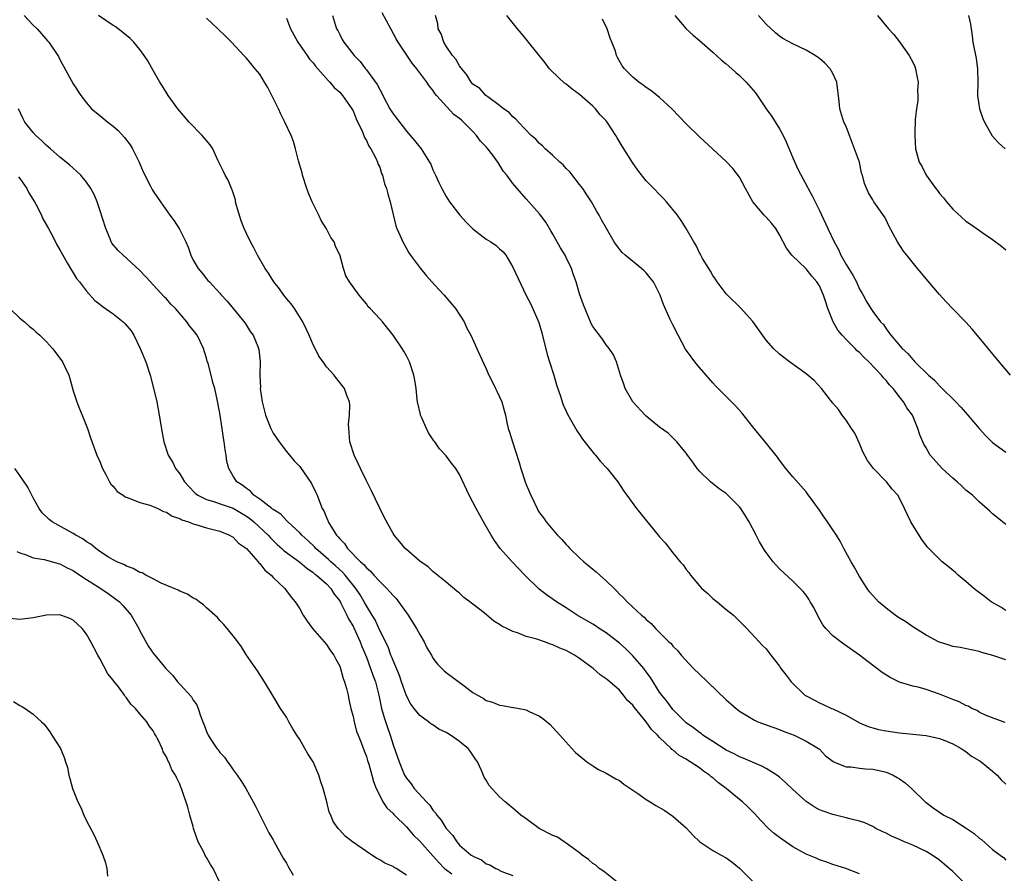
# Model space of a CAD drawing. Units: inches. Extents: x 2505000 to 2508000, y 1506000 to 1509000.
# Drawn here: x 2507583 to 2507731, y 1506070 to 1506198 of the extents above; entities that cross this region are included whole.
import ezdxf

# ---------------------------------------------------------------- set-up
doc = ezdxf.new("R2010")
doc.units = ezdxf.units.IN
doc.header["$MEASUREMENT"] = 0
doc.layers.add('LD25051506_10ft', color=61, linetype='Continuous')

msp = doc.modelspace()

# ---------------------------------------------------------------- linework, layer by layer
at = {"layer": 'LD25051506_10ft'}
for points, elevation in [([(2507583.63, 1506199), (2507585, 1506197.55), (2507585.59, 1506197), (2507586.23, 1506196.23), (2507587.16, 1506195.16), (2507587.33, 1506195), (2507588.81, 1506192.81), (2507589, 1506192.37), (2507591, 1506188.71), (2507592.13, 1506187), (2507593, 1506185.87), (2507593.74, 1506185), (2507594.43, 1506184.43), (2507595, 1506184), (2507596.18, 1506183), (2507597, 1506182.39), (2507597.74, 1506181.74), (2507598.7, 1506180.7), (2507599.56, 1506179.56), (2507599.9, 1506179), (2507600.89, 1506177), (2507601, 1506176.71), (2507601.52, 1506175.52), (2507602.61, 1506173.39), (2507602.86, 1506172.86), (2507603, 1506172.64), (2507603.65, 1506171.65), (2507604.11, 1506171), (2507605.52, 1506169), (2507606.16, 1506168.16), (2507606.93, 1506166.93), (2507607.9, 1506165), (2507608.23, 1506164.23), (2507608.67, 1506163), (2507609, 1506162.28), (2507609.74, 1506161), (2507610.34, 1506160.34), (2507611, 1506159.47), (2507611.22, 1506159.22), (2507611.44, 1506159), (2507613, 1506157.33), (2507613.14, 1506157.14), (2507614.11, 1506156.11), (2507615, 1506155), (2507616.83, 1506152.83), (2507617.56, 1506151.56), (2507617.99, 1506151), (2507618.69, 1506149.31), (2507618.86, 1506148.86), (2507619.04, 1506147), (2507619, 1506145), (2507619.09, 1506143.09), (2507619.08, 1506143), (2507619.37, 1506141), (2507619.88, 1506139), (2507620.65, 1506137), (2507621, 1506136.31), (2507621.91, 1506135), (2507623, 1506133.55), (2507623.45, 1506133), (2507624.18, 1506132.18), (2507625, 1506131.31), (2507626.78, 1506128.78), (2507627.42, 1506127.42), (2507627.6, 1506127), (2507627.94, 1506126.06), (2507628.39, 1506125), (2507628.63, 1506124.63), (2507629, 1506123.66), (2507629.22, 1506123.22), (2507629.28, 1506123), (2507629.65, 1506122.35), (2507630.53, 1506121), (2507630.77, 1506120.77), (2507631, 1506120.45), (2507631.74, 1506119.74), (2507632.18, 1506119), (2507634.14, 1506117), (2507634.6, 1506116.6), (2507635, 1506116.1), (2507635.61, 1506115.61), (2507636.11, 1506115), (2507637, 1506114.05), (2507638.07, 1506113), (2507638.52, 1506112.52), (2507639, 1506111.96), (2507639.48, 1506111.48), (2507641.26, 1506109), (2507641.94, 1506107.94), (2507642.51, 1506107), (2507643, 1506106.09), (2507643.69, 1506105), (2507644.09, 1506104.09), (2507644.77, 1506103), (2507645, 1506102.56), (2507645.66, 1506101.66), (2507646.35, 1506101), (2507646.67, 1506100.67), (2507647, 1506100.38), (2507649.48, 1506098.52), (2507651, 1506097.4), (2507651.66, 1506097), (2507652.54, 1506096.54), (2507653, 1506096.21), (2507653.94, 1506095.94), (2507655, 1506095.48), (2507655.44, 1506095.44), (2507657, 1506095.15), (2507657.14, 1506095.14), (2507657.95, 1506095), (2507659, 1506094.79), (2507659.45, 1506094.55), (2507661, 1506093.84), (2507661.48, 1506093.48), (2507662.57, 1506092.57), (2507663, 1506092.13), (2507664.04, 1506091), (2507665.82, 1506089), (2507666.41, 1506088.41), (2507667.47, 1506087.47), (2507668.1, 1506087), (2507669, 1506086.37), (2507669.86, 1506085.86), (2507671, 1506085.28), (2507672.46, 1506084.46), (2507673, 1506084.18), (2507673.65, 1506083.65), (2507675.76, 1506082.24), (2507677, 1506081.36), (2507677.62, 1506081), (2507678.46, 1506080.46), (2507679.72, 1506079.72), (2507681, 1506078.86), (2507683, 1506077.07), (2507684.01, 1506076.01), (2507685.05, 1506075), (2507687, 1506073.66), (2507688.24, 1506073), (2507689, 1506072.56), (2507689.91, 1506071.91), (2507691, 1506071.04), (2507693.01, 1506069.01)], 8380), ([(2507709, 1506070.19), (2507706.98, 1506071), (2507705, 1506071.6), (2507703.98, 1506071.98), (2507703, 1506072.29), (2507702.51, 1506072.51), (2507701, 1506073.15), (2507699, 1506074.24), (2507697.37, 1506075.37), (2507697, 1506075.63), (2507696.23, 1506076.23), (2507695.35, 1506077), (2507694.2, 1506078.2), (2507693.26, 1506079.26), (2507692.25, 1506080.25), (2507691.44, 1506081), (2507691, 1506081.33), (2507688.98, 1506083), (2507687.87, 1506083.86), (2507687, 1506084.59), (2507686.76, 1506084.76), (2507686.49, 1506085), (2507685.6, 1506085.6), (2507685, 1506086.07), (2507683.6, 1506087), (2507683.22, 1506087.22), (2507683, 1506087.39), (2507681.94, 1506087.94), (2507681, 1506088.77), (2507680.85, 1506088.85), (2507680.73, 1506089), (2507679, 1506090.66), (2507678.7, 1506091), (2507677.82, 1506091.82), (2507677.01, 1506093), (2507675.19, 1506095.19), (2507675, 1506095.48), (2507674.21, 1506096.21), (2507673.59, 1506097), (2507673, 1506097.72), (2507671.52, 1506099), (2507671.22, 1506099.22), (2507671, 1506099.45), (2507670.07, 1506100.07), (2507669.02, 1506101), (2507667, 1506102.48), (2507666.25, 1506103), (2507665.43, 1506103.43), (2507665, 1506103.68), (2507664.05, 1506104.05), (2507663, 1506104.57), (2507662.66, 1506104.66), (2507661.74, 1506105), (2507660.61, 1506105.39), (2507659, 1506105.82), (2507657.66, 1506106.34), (2507657, 1506106.54), (2507656.1, 1506107), (2507655.35, 1506107.35), (2507655, 1506107.6), (2507654.11, 1506108.11), (2507652.67, 1506109.33), (2507651, 1506110.64), (2507650.78, 1506110.78), (2507650.52, 1506111), (2507649.64, 1506111.64), (2507649, 1506112.29), (2507648.58, 1506112.58), (2507647, 1506113.93), (2507645, 1506115.53), (2507644.25, 1506116.25), (2507643, 1506117.09), (2507641, 1506118.84), (2507640.84, 1506119), (2507640, 1506120), (2507639.17, 1506121), (2507639, 1506121.24), (2507637.68, 1506123.68), (2507635.74, 1506127.74), (2507635, 1506129.15), (2507634.11, 1506131), (2507633.78, 1506131.78), (2507633.15, 1506133), (2507632.52, 1506135), (2507632.42, 1506136.42), (2507632.35, 1506137), (2507632.34, 1506137.66), (2507632.47, 1506139), (2507632.52, 1506140.52), (2507632.45, 1506141), (2507632.06, 1506141.94), (2507631.73, 1506143), (2507631, 1506143.91), (2507630.5, 1506144.5), (2507630.16, 1506145), (2507629, 1506146.27), (2507628.52, 1506147), (2507627.86, 1506147.86), (2507627.3, 1506149), (2507627, 1506149.55), (2507626.4, 1506151), (2507625.97, 1506151.97), (2507625.46, 1506153), (2507624.19, 1506155), (2507623.7, 1506155.7), (2507623, 1506156.5), (2507622.61, 1506157), (2507621.97, 1506157.97), (2507621.13, 1506159), (2507620.33, 1506160.33), (2507619.81, 1506161), (2507618.64, 1506163), (2507618.11, 1506164.11), (2507617.63, 1506165), (2507617, 1506166.27), (2507616.68, 1506167), (2507616.19, 1506168.19), (2507615.53, 1506170.47), (2507615.38, 1506171), (2507615.34, 1506171.34), (2507614.84, 1506172.84), (2507614.76, 1506173), (2507614.27, 1506174.27), (2507613.81, 1506175), (2507613.58, 1506175.58), (2507612.73, 1506177.27), (2507611.93, 1506179), (2507611.56, 1506179.56), (2507610.37, 1506181), (2507608.41, 1506183), (2507606.69, 1506185), (2507605.23, 1506187), (2507604.4, 1506188.4), (2507604.01, 1506189), (2507603, 1506190.73), (2507602.18, 1506192.18), (2507601.66, 1506193), (2507601, 1506193.87), (2507600.1, 1506195), (2507599.55, 1506195.55), (2507599, 1506195.96), (2507598.45, 1506196.45), (2507597.75, 1506197), (2507597.31, 1506197.31), (2507597, 1506197.5), (2507594.77, 1506199)], 8370), ([(2507724.76, 1506068.76), (2507723, 1506070.54), (2507722.48, 1506071), (2507721, 1506072.22), (2507719.94, 1506073), (2507719, 1506073.51), (2507717, 1506074.47), (2507715.78, 1506075), (2507715.22, 1506075.22), (2507715, 1506075.34), (2507713.83, 1506075.83), (2507713, 1506076.29), (2507712.51, 1506076.51), (2507711.48, 1506077), (2507711, 1506077.29), (2507709.82, 1506077.82), (2507709, 1506078.09), (2507707.58, 1506078.42), (2507707, 1506078.6), (2507705, 1506079.08), (2507703.58, 1506079.58), (2507703, 1506079.8), (2507702.22, 1506080.22), (2507701, 1506081.03), (2507699, 1506082.85), (2507697.9, 1506083.9), (2507697, 1506084.7), (2507696.83, 1506084.83), (2507696.59, 1506085), (2507695, 1506086), (2507694.35, 1506086.35), (2507691.55, 1506087.55), (2507691, 1506087.75), (2507690.2, 1506088.2), (2507689, 1506088.76), (2507687, 1506090.02), (2507685.5, 1506091), (2507685.23, 1506091.23), (2507685, 1506091.37), (2507684.11, 1506092.11), (2507683, 1506092.85), (2507682.83, 1506093), (2507681, 1506094.86), (2507680.88, 1506095), (2507680.11, 1506096.11), (2507679.33, 1506097), (2507679, 1506097.44), (2507677.65, 1506099.65), (2507677, 1506100.51), (2507676.65, 1506101), (2507675, 1506102.92), (2507673.96, 1506103.96), (2507673, 1506104.82), (2507671, 1506106.33), (2507669.94, 1506107), (2507669.39, 1506107.39), (2507669, 1506107.64), (2507666.63, 1506109), (2507665, 1506110.08), (2507663.53, 1506111), (2507662.06, 1506112.06), (2507660.92, 1506112.92), (2507658.8, 1506115), (2507656.9, 1506117), (2507655.08, 1506119), (2507654.22, 1506120.22), (2507653.72, 1506121), (2507653, 1506122.31), (2507652.6, 1506123), (2507651.48, 1506125), (2507651, 1506125.94), (2507650.43, 1506127), (2507649, 1506130.09), (2507648.41, 1506131), (2507647.79, 1506131.79), (2507647, 1506132.91), (2507645.98, 1506133.98), (2507645.27, 1506135), (2507645.15, 1506135.15), (2507644.34, 1506136.34), (2507644.02, 1506137), (2507643.27, 1506138.73), (2507643.14, 1506139), (2507643.11, 1506139.11), (2507642.69, 1506141), (2507642.64, 1506141.36), (2507642.45, 1506143), (2507642.26, 1506144.26), (2507642.12, 1506145), (2507641.48, 1506147), (2507641.31, 1506147.31), (2507641, 1506147.92), (2507640.62, 1506148.62), (2507640.38, 1506149), (2507639, 1506151.01), (2507637.41, 1506153), (2507637, 1506153.48), (2507635.57, 1506155), (2507635.28, 1506155.28), (2507635, 1506155.7), (2507634.4, 1506156.4), (2507633.92, 1506157), (2507633, 1506158.25), (2507632.48, 1506159), (2507631.92, 1506159.92), (2507631.56, 1506161), (2507631.06, 1506162.94), (2507630.38, 1506164.38), (2507630.15, 1506165), (2507629.69, 1506165.69), (2507629, 1506166.95), (2507628.21, 1506168.21), (2507627.85, 1506169), (2507626.87, 1506171), (2507626.3, 1506172.3), (2507626.05, 1506173), (2507625.42, 1506175), (2507625.35, 1506175.35), (2507624.82, 1506177.18), (2507624.37, 1506179), (2507624.08, 1506180.08), (2507623.71, 1506181), (2507622.78, 1506183), (2507622.17, 1506184.17), (2507621.8, 1506185), (2507620.2, 1506188.2), (2507619.72, 1506189), (2507619, 1506190.16), (2507618.33, 1506191), (2507617, 1506192.56), (2507616.79, 1506192.79), (2507616.61, 1506193), (2507614.75, 1506195), (2507613.88, 1506195.88), (2507612.73, 1506197), (2507611, 1506198.56)], 8360), ([(2507623, 1506198.57), (2507623.61, 1506197), (2507624.1, 1506196.1), (2507624.72, 1506195), (2507626.12, 1506193), (2507626.45, 1506192.45), (2507627, 1506191.87), (2507627.38, 1506191.38), (2507629.25, 1506189.25), (2507629.51, 1506189), (2507630.18, 1506188.18), (2507631, 1506187.47), (2507631.44, 1506187), (2507632.84, 1506185), (2507633, 1506184.67), (2507633.46, 1506183.46), (2507634.36, 1506181.64), (2507634.61, 1506181), (2507634.7, 1506180.7), (2507635, 1506180.21), (2507635.37, 1506179.37), (2507635.65, 1506179), (2507636.41, 1506177.59), (2507636.66, 1506177), (2507636.73, 1506176.73), (2507637, 1506176.2), (2507637.29, 1506175.29), (2507637.44, 1506175), (2507637.73, 1506173.73), (2507638.04, 1506173), (2507638.21, 1506172.21), (2507638.58, 1506171), (2507639.42, 1506167.42), (2507639.59, 1506167), (2507640.08, 1506165.93), (2507640.46, 1506165), (2507641, 1506164.04), (2507641.38, 1506163.38), (2507641.64, 1506163), (2507643.11, 1506161), (2507643.98, 1506159.98), (2507644.85, 1506159), (2507645.87, 1506157.87), (2507646.67, 1506157), (2507648.39, 1506155), (2507649.67, 1506153), (2507650.09, 1506152.09), (2507650.67, 1506151), (2507652.01, 1506148.01), (2507653, 1506145.96), (2507653.4, 1506145), (2507653.94, 1506143.94), (2507654.38, 1506143), (2507654.6, 1506142.6), (2507655, 1506141.77), (2507655.31, 1506141), (2507655.7, 1506139.7), (2507655.87, 1506139), (2507656.09, 1506137.91), (2507656.3, 1506137), (2507656.47, 1506136.47), (2507656.91, 1506135), (2507657.93, 1506131.93), (2507658.2, 1506131), (2507658.85, 1506129), (2507659, 1506128.6), (2507659.48, 1506127.48), (2507659.67, 1506127), (2507660.63, 1506125), (2507660.76, 1506124.76), (2507661, 1506124.37), (2507661.59, 1506123.59), (2507662.01, 1506123), (2507663, 1506121.79), (2507663.7, 1506121), (2507664.35, 1506120.35), (2507665, 1506119.58), (2507665.29, 1506119.29), (2507665.54, 1506119), (2507667, 1506117.59), (2507667.66, 1506117), (2507668.41, 1506116.41), (2507669, 1506115.88), (2507669.51, 1506115.51), (2507670.06, 1506115), (2507671, 1506114.16), (2507672.18, 1506113), (2507672.61, 1506112.61), (2507673, 1506112.16), (2507673.6, 1506111.6), (2507674.14, 1506111), (2507675, 1506110.21), (2507676.28, 1506109), (2507676.69, 1506108.69), (2507677, 1506108.34), (2507677.74, 1506107.74), (2507678.4, 1506107), (2507679, 1506106.38), (2507680.4, 1506105), (2507680.73, 1506104.73), (2507681, 1506104.36), (2507681.69, 1506103.69), (2507682.23, 1506103), (2507684.11, 1506101), (2507685, 1506100.16), (2507686.18, 1506099), (2507689, 1506096.29), (2507689.68, 1506095.68), (2507690.48, 1506095), (2507691, 1506094.6), (2507693, 1506093.37), (2507693.24, 1506093.24), (2507693.76, 1506093), (2507695, 1506092.52), (2507697, 1506091.82), (2507697.58, 1506091.58), (2507699.22, 1506091), (2507701, 1506090.11), (2507702.85, 1506089), (2507703, 1506088.87), (2507703.91, 1506087.91), (2507705.04, 1506087.04), (2507705.12, 1506087), (2507707, 1506086.23), (2507707.77, 1506086.23), (2507709, 1506086.02), (2507709.93, 1506085.93), (2507711, 1506085.9), (2507712.43, 1506085.57), (2507713, 1506085.46), (2507714.05, 1506085), (2507714.66, 1506084.66), (2507715, 1506084.42), (2507715.86, 1506083.86), (2507716.83, 1506083), (2507718.86, 1506081), (2507719, 1506080.88), (2507720.09, 1506080.09), (2507721.68, 1506079), (2507723, 1506078.33), (2507725.04, 1506077.04), (2507726.23, 1506076.23), (2507727, 1506075.53), (2507727.32, 1506075.32), (2507729, 1506073.85), (2507730.11, 1506073), (2507730.61, 1506072.61), (2507731, 1506072.25)], 8350), ([(2507629.92, 1506199), (2507630.53, 1506197), (2507630.71, 1506196.71), (2507631, 1506196.11), (2507631.39, 1506195.39), (2507631.62, 1506195), (2507633.17, 1506193), (2507634.06, 1506192.06), (2507634.86, 1506191), (2507635, 1506190.85), (2507636.63, 1506188.63), (2507637, 1506187.87), (2507637.32, 1506187.32), (2507637.47, 1506187), (2507638.53, 1506185), (2507639, 1506184.22), (2507641, 1506181.62), (2507641.59, 1506181), (2507642.24, 1506180.24), (2507643, 1506179.22), (2507643.2, 1506179), (2507644.49, 1506177), (2507644.67, 1506176.67), (2507645, 1506175.81), (2507645.36, 1506175), (2507645.9, 1506173.9), (2507646.31, 1506173), (2507647, 1506171.8), (2507647.5, 1506171), (2507649.04, 1506169), (2507649.99, 1506167.99), (2507651, 1506166.99), (2507653, 1506165.4), (2507653.66, 1506165), (2507654.46, 1506164.46), (2507655, 1506163.97), (2507655.53, 1506163.53), (2507655.94, 1506163), (2507657, 1506161.23), (2507658.98, 1506156.98), (2507659.67, 1506155.67), (2507660.9, 1506152.9), (2507661.36, 1506151.36), (2507662.13, 1506148.13), (2507662.48, 1506147), (2507663.14, 1506145), (2507663.56, 1506143.56), (2507664.14, 1506141.86), (2507664.39, 1506141), (2507664.55, 1506140.55), (2507665, 1506139.59), (2507665.17, 1506139.17), (2507665.66, 1506138.34), (2507666.62, 1506136.62), (2507667, 1506136.12), (2507667.43, 1506135.43), (2507669, 1506133.45), (2507669.2, 1506133.2), (2507669.4, 1506133), (2507670.1, 1506132.1), (2507671.15, 1506131), (2507672.72, 1506129), (2507673.63, 1506127.63), (2507674.11, 1506127), (2507675.55, 1506125), (2507679, 1506120.74), (2507679.83, 1506119.83), (2507681, 1506118.36), (2507682.11, 1506117), (2507682.53, 1506116.53), (2507683, 1506115.84), (2507683.38, 1506115.38), (2507683.63, 1506115), (2507685, 1506113.38), (2507685.35, 1506113), (2507686.25, 1506112.25), (2507687, 1506111.5), (2507687.63, 1506111), (2507689, 1506109.86), (2507690.09, 1506109), (2507690.57, 1506108.57), (2507691.53, 1506107.53), (2507692.11, 1506107), (2507693.97, 1506105), (2507694.45, 1506104.45), (2507695, 1506103.94), (2507695.39, 1506103.39), (2507695.73, 1506103), (2507697, 1506101.33), (2507697.21, 1506101), (2507697.99, 1506099.99), (2507698.74, 1506099), (2507700.8, 1506097), (2507701, 1506096.87), (2507702.25, 1506096.25), (2507703, 1506095.83), (2507703.58, 1506095.58), (2507704.79, 1506095), (2507705, 1506094.92), (2507707, 1506093.97), (2507709, 1506092.83), (2507710.31, 1506092.31), (2507711, 1506092.07), (2507711.86, 1506091.86), (2507713, 1506091.63), (2507715, 1506091.34), (2507719, 1506090.93), (2507721, 1506090.51), (2507721.8, 1506090.2), (2507723, 1506089.69), (2507724.26, 1506089), (2507724.7, 1506088.7), (2507725, 1506088.52), (2507725.84, 1506087.84), (2507727, 1506087.19), (2507727.29, 1506087), (2507729, 1506085.6), (2507729.69, 1506085), (2507730.27, 1506084.27), (2507731, 1506083.65)], 8340), ([(2507730.89, 1506092.89), (2507730.57, 1506093), (2507728.04, 1506093.96), (2507727, 1506094.46), (2507726.68, 1506094.68), (2507725.9, 1506095), (2507725.32, 1506095.32), (2507725, 1506095.42), (2507723.98, 1506095.98), (2507723, 1506096.35), (2507721, 1506097.15), (2507719, 1506097.84), (2507717.82, 1506098.18), (2507717, 1506098.36), (2507715, 1506098.96), (2507714.91, 1506099), (2507713.64, 1506099.64), (2507712.42, 1506100.42), (2507710.13, 1506102.13), (2507709.02, 1506103), (2507706.65, 1506104.65), (2507705, 1506105.88), (2507703.94, 1506107), (2507703.53, 1506107.53), (2507702.79, 1506108.79), (2507702.14, 1506110.14), (2507701.62, 1506111), (2507701.41, 1506111.41), (2507701, 1506111.98), (2507700.56, 1506112.56), (2507700.09, 1506113), (2507699, 1506114.11), (2507697, 1506115.93), (2507696.49, 1506116.49), (2507696.04, 1506117), (2507695, 1506118.38), (2507694.75, 1506118.75), (2507694.01, 1506120.01), (2507693.53, 1506121), (2507692.44, 1506123), (2507691.88, 1506123.88), (2507691.2, 1506125), (2507691, 1506125.25), (2507689.27, 1506127), (2507689.13, 1506127.13), (2507689, 1506127.24), (2507687.97, 1506127.97), (2507686.64, 1506129), (2507685, 1506130.62), (2507684.64, 1506131), (2507683.98, 1506131.98), (2507683.21, 1506133), (2507683, 1506133.31), (2507681.61, 1506135), (2507681.32, 1506135.32), (2507681, 1506135.59), (2507680.29, 1506136.29), (2507679, 1506137.23), (2507677, 1506138.85), (2507676.83, 1506139), (2507675.01, 1506141), (2507673.86, 1506143), (2507673.65, 1506143.65), (2507673.12, 1506145), (2507672.53, 1506147), (2507672.07, 1506148.07), (2507671.46, 1506149), (2507671, 1506149.54), (2507670.43, 1506150.43), (2507669, 1506152.31), (2507668.76, 1506152.76), (2507667.58, 1506155.58), (2507667, 1506157.21), (2507666.48, 1506159), (2507666.09, 1506160.09), (2507665.78, 1506161), (2507665, 1506162.69), (2507664.84, 1506163), (2507664.14, 1506164.14), (2507663, 1506166.18), (2507662.69, 1506166.69), (2507661.96, 1506167.96), (2507661, 1506169.24), (2507659.4, 1506171), (2507659, 1506171.47), (2507658.26, 1506172.26), (2507657.62, 1506173), (2507657, 1506173.76), (2507656.07, 1506175), (2507655.58, 1506175.58), (2507655, 1506176.56), (2507654.81, 1506176.81), (2507654.71, 1506177), (2507653.96, 1506178.04), (2507653.24, 1506179), (2507653, 1506179.28), (2507652.13, 1506180.13), (2507651.53, 1506181), (2507651, 1506181.57), (2507649.6, 1506183), (2507649.27, 1506183.27), (2507649, 1506183.55), (2507648.15, 1506184.15), (2507645.54, 1506187), (2507645.29, 1506187.29), (2507645, 1506187.8), (2507644.44, 1506188.44), (2507644.05, 1506189), (2507643, 1506190.4), (2507642.57, 1506191), (2507641.85, 1506191.85), (2507639.78, 1506195), (2507639.49, 1506195.49), (2507638.65, 1506197), (2507637.37, 1506199.37)], 8330), ([(2507731, 1506102.29), (2507729.05, 1506102.95), (2507727.4, 1506103.4), (2507727, 1506103.54), (2507724.13, 1506104.13), (2507723, 1506104.32), (2507722.49, 1506104.49), (2507721, 1506104.93), (2507720.86, 1506105), (2507719, 1506106), (2507717.4, 1506107), (2507717.17, 1506107.17), (2507717, 1506107.26), (2507715.98, 1506107.98), (2507715, 1506108.56), (2507714.35, 1506109), (2507713, 1506110.04), (2507711.87, 1506111), (2507711, 1506111.95), (2507710.51, 1506112.51), (2507710.15, 1506113), (2507709, 1506114.8), (2507708.23, 1506116.23), (2507707.77, 1506117), (2507706.68, 1506119), (2507706.1, 1506120.1), (2507705.54, 1506121), (2507705, 1506121.82), (2507704.2, 1506123), (2507703.7, 1506123.7), (2507703, 1506124.75), (2507702.05, 1506126.05), (2507701.22, 1506127.23), (2507701, 1506127.52), (2507699, 1506129.74), (2507697.95, 1506131), (2507697, 1506132.25), (2507696.69, 1506132.69), (2507694.87, 1506135), (2507693, 1506137.27), (2507691.35, 1506139.35), (2507690.42, 1506140.42), (2507689.78, 1506141), (2507687.41, 1506143.42), (2507687, 1506143.86), (2507685, 1506146.17), (2507684.31, 1506147), (2507683.74, 1506147.74), (2507682.92, 1506148.92), (2507681.81, 1506151), (2507681, 1506152.58), (2507680.62, 1506153.38), (2507679.62, 1506155.62), (2507679.11, 1506157), (2507678.41, 1506158.41), (2507678.08, 1506159), (2507677.62, 1506159.62), (2507677, 1506160.37), (2507676.68, 1506160.68), (2507676.3, 1506161), (2507673.83, 1506163), (2507673.41, 1506163.41), (2507672.53, 1506164.53), (2507672.21, 1506165), (2507671.03, 1506167.03), (2507670.31, 1506168.31), (2507669.94, 1506169), (2507669.57, 1506169.57), (2507668.78, 1506171), (2507668.09, 1506172.09), (2507667.48, 1506173), (2507667, 1506173.63), (2507665.52, 1506175.52), (2507665, 1506176.02), (2507664.56, 1506176.56), (2507664.04, 1506177), (2507663, 1506177.98), (2507661.85, 1506179), (2507661.43, 1506179.43), (2507661, 1506179.76), (2507660.42, 1506180.42), (2507659.75, 1506181), (2507657.84, 1506183), (2507657.45, 1506183.45), (2507657, 1506183.8), (2507656.43, 1506184.43), (2507655.59, 1506185), (2507655, 1506185.47), (2507653.23, 1506186.77), (2507652.94, 1506187), (2507652.01, 1506188.01), (2507651, 1506188.69), (2507650.73, 1506189), (2507650.08, 1506190.08), (2507649.31, 1506191), (2507649.2, 1506191.2), (2507649, 1506191.41), (2507648.43, 1506192.43), (2507647.95, 1506193), (2507647, 1506194.4), (2507646.61, 1506195), (2507646.21, 1506196.22), (2507645.78, 1506197), (2507645.71, 1506197.71), (2507645.36, 1506199)], 8320), ([(2507731, 1506109.72), (2507730.21, 1506110.21), (2507728.79, 1506111), (2507727.78, 1506111.78), (2507726.63, 1506112.63), (2507726.17, 1506113), (2507725, 1506114.07), (2507723.81, 1506115), (2507723.4, 1506115.4), (2507722.32, 1506116.32), (2507721.44, 1506117), (2507721, 1506117.4), (2507719.22, 1506119.22), (2507718.36, 1506120.36), (2507717, 1506122.52), (2507716.73, 1506123), (2507716.15, 1506124.15), (2507715.79, 1506125), (2507715, 1506126.54), (2507714.75, 1506127), (2507713.93, 1506127.93), (2507713.09, 1506129), (2507711.12, 1506131), (2507710.21, 1506132.21), (2507709.53, 1506133.53), (2507709, 1506134.76), (2507708.3, 1506136.3), (2507707.82, 1506137), (2507707, 1506138.27), (2507706.42, 1506139), (2507705.84, 1506139.84), (2507705, 1506140.83), (2507703.3, 1506143), (2507702.21, 1506144.21), (2507701, 1506145.22), (2507698.49, 1506147), (2507697, 1506148.14), (2507696.1, 1506149), (2507695, 1506150.26), (2507693, 1506153.05), (2507691.13, 1506155.13), (2507689.19, 1506157), (2507689, 1506157.21), (2507687.66, 1506159), (2507687.42, 1506159.42), (2507687, 1506159.95), (2507686.63, 1506160.63), (2507686.39, 1506161), (2507685.46, 1506162.54), (2507685.21, 1506163), (2507685.15, 1506163.15), (2507685, 1506163.38), (2507684.49, 1506164.49), (2507684.17, 1506165), (2507683, 1506167), (2507682.23, 1506168.23), (2507681.68, 1506169), (2507680.07, 1506171), (2507679.56, 1506171.56), (2507679, 1506172.11), (2507678.16, 1506173), (2507677.58, 1506173.58), (2507677, 1506174.19), (2507675.76, 1506175.76), (2507674.93, 1506176.93), (2507673.39, 1506179.39), (2507672.63, 1506180.63), (2507672.43, 1506181), (2507671.14, 1506183), (2507671, 1506183.17), (2507670.1, 1506184.1), (2507669.38, 1506185), (2507669, 1506185.36), (2507667, 1506187.11), (2507665.91, 1506187.91), (2507665, 1506188.67), (2507664.8, 1506188.8), (2507662.74, 1506190.74), (2507662.51, 1506191), (2507661.86, 1506191.86), (2507659.34, 1506195), (2507659.2, 1506195.2), (2507658.27, 1506196.27), (2507657.66, 1506197), (2507656.06, 1506199)], 8310), ([(2507731, 1506122.61), (2507730.49, 1506123), (2507729.67, 1506123.67), (2507729, 1506124.18), (2507728.58, 1506124.58), (2507727, 1506126.01), (2507725.96, 1506127), (2507725, 1506127.77), (2507724.35, 1506128.35), (2507723.65, 1506129), (2507723, 1506129.54), (2507721.42, 1506131), (2507721, 1506131.45), (2507719.63, 1506133), (2507719, 1506134.1), (2507718.68, 1506134.68), (2507718.07, 1506136.07), (2507717.79, 1506137), (2507716.95, 1506139), (2507716.12, 1506140.12), (2507715.63, 1506141), (2507715, 1506141.75), (2507714.05, 1506143), (2507713.54, 1506143.54), (2507713, 1506144.19), (2507712.61, 1506144.61), (2507712.32, 1506145), (2507710.41, 1506147), (2507709.69, 1506147.69), (2507709, 1506148.39), (2507708.66, 1506148.66), (2507708.37, 1506149), (2507707, 1506150.38), (2507706.41, 1506151), (2507705.78, 1506151.78), (2507705.06, 1506153), (2507704.24, 1506155), (2507703.96, 1506155.96), (2507703.63, 1506157), (2507703, 1506158.41), (2507702.63, 1506159), (2507701.87, 1506159.87), (2507701, 1506160.95), (2507698.88, 1506163), (2507698.06, 1506164.06), (2507697, 1506166.08), (2507696.44, 1506167), (2507695.8, 1506167.8), (2507695, 1506168.73), (2507694.73, 1506169), (2507693.01, 1506171), (2507691.88, 1506173), (2507691, 1506174.71), (2507690.01, 1506176.01), (2507689, 1506177.06), (2507685, 1506180.78), (2507683, 1506182.71), (2507680.84, 1506185), (2507679, 1506186.7), (2507677.72, 1506187.72), (2507677, 1506188.18), (2507676.55, 1506188.55), (2507675.89, 1506189), (2507675, 1506189.71), (2507673.76, 1506191), (2507673.41, 1506191.41), (2507672.68, 1506192.68), (2507672.55, 1506193), (2507672.38, 1506193.62), (2507671.85, 1506195), (2507671.6, 1506195.6), (2507671.16, 1506197), (2507670.45, 1506198.45)], 8300), ([(2507681.29, 1506199), (2507682.99, 1506196.99), (2507684.03, 1506196.03), (2507685, 1506195.25), (2507687, 1506193.47), (2507688.28, 1506192.28), (2507689, 1506191.71), (2507689.83, 1506191), (2507690.44, 1506190.44), (2507691, 1506189.99), (2507692, 1506189), (2507693.4, 1506187.4), (2507695.01, 1506185), (2507695.85, 1506183.85), (2507697, 1506181.97), (2507697.56, 1506181), (2507698.02, 1506180.02), (2507699, 1506177.64), (2507699.82, 1506175.82), (2507701.23, 1506173.23), (2507701.33, 1506173), (2507701.91, 1506171.91), (2507702.35, 1506171), (2507703, 1506169.72), (2507704.27, 1506167), (2507705.23, 1506165), (2507705.85, 1506163.85), (2507706.23, 1506163), (2507707, 1506161.61), (2507708.01, 1506160.01), (2507708.54, 1506159), (2507709, 1506157.94), (2507709.35, 1506157.35), (2507709.59, 1506157), (2507710.07, 1506156.07), (2507710.73, 1506155), (2507711, 1506154.59), (2507712.17, 1506153), (2507712.6, 1506152.6), (2507713, 1506151.96), (2507713.44, 1506151.44), (2507713.72, 1506151), (2507715.44, 1506149), (2507716.28, 1506148.28), (2507717, 1506147.36), (2507717.19, 1506147.19), (2507717.34, 1506147), (2507719.38, 1506145), (2507720.26, 1506144.26), (2507721, 1506143.43), (2507721.23, 1506143.23), (2507723.48, 1506141), (2507724.21, 1506140.21), (2507725.29, 1506139), (2507727, 1506137), (2507727.94, 1506135.94), (2507729, 1506134.89), (2507731, 1506133.46)], 8290), ([(2507731.69, 1506145), (2507729.54, 1506147.54), (2507727, 1506150.65), (2507725.93, 1506151.93), (2507724.98, 1506152.98), (2507723, 1506154.99), (2507722.04, 1506156.04), (2507721, 1506157.1), (2507719, 1506159.47), (2507718.34, 1506160.34), (2507717.74, 1506161), (2507716.1, 1506163), (2507715.63, 1506163.63), (2507714.71, 1506165), (2507713.43, 1506167.43), (2507713, 1506168.32), (2507712.76, 1506168.76), (2507711.67, 1506170.33), (2507711.19, 1506171), (2507711.1, 1506171.1), (2507711, 1506171.3), (2507710.37, 1506172.37), (2507709.75, 1506173.75), (2507709.46, 1506175), (2507709.32, 1506175.32), (2507709, 1506177), (2507708.28, 1506179), (2507707.49, 1506181), (2507707, 1506182.31), (2507706.68, 1506183), (2507706.05, 1506185), (2507705.94, 1506186.06), (2507705.59, 1506189), (2507705, 1506190.27), (2507704.61, 1506191), (2507703.83, 1506191.83), (2507703, 1506192.55), (2507702.34, 1506193), (2507701, 1506193.78), (2507699, 1506194.71), (2507697.51, 1506195.51), (2507697, 1506195.86), (2507696.39, 1506196.39), (2507695, 1506197.7), (2507693.86, 1506199)], 8280), ([(2507711.74, 1506199), (2507713.37, 1506197), (2507714.15, 1506196.15), (2507715.01, 1506195.01), (2507716.45, 1506193), (2507717, 1506191.98), (2507717.33, 1506191.33), (2507717.44, 1506191), (2507717.67, 1506189.67), (2507717.81, 1506189), (2507717.73, 1506187.73), (2507717.78, 1506187), (2507717.76, 1506186.24), (2507717.56, 1506185), (2507717.38, 1506183.38), (2507717.3, 1506181.3), (2507717.3, 1506181), (2507717.43, 1506179), (2507717.55, 1506178.45), (2507717.97, 1506177), (2507718.37, 1506176.37), (2507719, 1506175), (2507720.47, 1506173), (2507720.71, 1506172.71), (2507721, 1506172.29), (2507721.61, 1506171.61), (2507722.09, 1506171), (2507723, 1506169.91), (2507725, 1506168.14), (2507725.69, 1506167.69), (2507727.86, 1506166.14), (2507729, 1506165.35), (2507730.34, 1506164.35), (2507731, 1506163.81)], 8270), ([(2507725.38, 1506199), (2507725.66, 1506197.66), (2507725.93, 1506195.93), (2507726.05, 1506195), (2507726.52, 1506192.52), (2507726.74, 1506191), (2507726.76, 1506189), (2507726.73, 1506187), (2507727.02, 1506185), (2507727.54, 1506183.54), (2507727.77, 1506183), (2507728.94, 1506180.94), (2507729.89, 1506179.89), (2507730.87, 1506179)], 8260), ([(2507672.59, 1506069), (2507670.59, 1506070.59), (2507669.93, 1506071), (2507669.46, 1506071.46), (2507669, 1506071.74), (2507668.34, 1506072.34), (2507667.39, 1506073), (2507667, 1506073.32), (2507665.87, 1506074.13), (2507665, 1506074.8), (2507664.67, 1506075), (2507663.67, 1506075.67), (2507663, 1506075.96), (2507660.96, 1506077), (2507659, 1506078.44), (2507658.17, 1506079), (2507657, 1506080.06), (2507656.46, 1506080.46), (2507655.82, 1506081), (2507655, 1506081.74), (2507653.44, 1506083.44), (2507653, 1506084.22), (2507652.7, 1506084.7), (2507652.3, 1506085.7), (2507651.67, 1506087), (2507651.39, 1506087.39), (2507651, 1506088.01), (2507650.57, 1506088.57), (2507650.26, 1506089), (2507649.56, 1506089.56), (2507649, 1506090.04), (2507647.64, 1506091), (2507647.23, 1506091.23), (2507647, 1506091.4), (2507645.89, 1506091.89), (2507645, 1506092.54), (2507644.7, 1506092.71), (2507644.33, 1506093), (2507643, 1506093.93), (2507642.18, 1506095), (2507641.65, 1506095.65), (2507641, 1506096.87), (2507640.26, 1506099), (2507639.96, 1506099.96), (2507639, 1506102.18), (2507638.79, 1506102.79), (2507638.68, 1506103), (2507638.26, 1506104.26), (2507637, 1506106.69), (2507636.31, 1506108.31), (2507635.89, 1506109), (2507635, 1506110.41), (2507634.69, 1506111), (2507634.05, 1506112.05), (2507633.42, 1506113), (2507631.81, 1506115), (2507631.44, 1506115.44), (2507630.39, 1506116.39), (2507629.67, 1506117), (2507629.34, 1506117.34), (2507627.43, 1506119), (2507627.23, 1506119.23), (2507626.21, 1506120.21), (2507625.31, 1506121), (2507625, 1506121.34), (2507623.21, 1506123), (2507623.12, 1506123.12), (2507623, 1506123.2), (2507622.14, 1506124.14), (2507621, 1506124.83), (2507620.92, 1506124.92), (2507620.79, 1506125), (2507619, 1506126.42), (2507618.13, 1506127), (2507617.6, 1506127.6), (2507617, 1506128.01), (2507616.46, 1506128.46), (2507615.54, 1506129), (2507615, 1506129.88), (2507614.34, 1506131), (2507614.08, 1506132.08), (2507613.94, 1506133), (2507613.79, 1506133.79), (2507613.65, 1506135), (2507613.55, 1506135.55), (2507613.36, 1506137), (2507613, 1506139.32), (2507612.63, 1506141.37), (2507612.27, 1506143), (2507611.93, 1506143.93), (2507611.71, 1506145), (2507611.24, 1506146.76), (2507611.12, 1506147.12), (2507611, 1506147.58), (2507610.66, 1506148.66), (2507610.56, 1506149), (2507609.59, 1506151), (2507609, 1506151.79), (2507608.43, 1506152.43), (2507608.05, 1506153), (2507606.33, 1506155), (2507605.67, 1506155.67), (2507605, 1506156.45), (2507604.72, 1506156.72), (2507603, 1506158.59), (2507602.58, 1506159), (2507601, 1506160.72), (2507599, 1506162.57), (2507598.48, 1506163), (2507597.73, 1506163.73), (2507596.82, 1506164.82), (2507596.72, 1506165), (2507596.54, 1506165.46), (2507595.87, 1506167), (2507595, 1506169.82), (2507594.57, 1506171), (2507594.12, 1506172.12), (2507593.63, 1506173), (2507593, 1506173.99), (2507592.12, 1506175), (2507591.56, 1506175.56), (2507591, 1506176.05), (2507590.51, 1506176.51), (2507589.95, 1506177), (2507589, 1506177.73), (2507587.59, 1506179), (2507587, 1506179.46), (2507586.23, 1506180.23), (2507585.39, 1506181), (2507585, 1506181.44), (2507583.74, 1506183), (2507583.48, 1506183.48), (2507582.79, 1506185)], 8390), ([(2507582.77, 1506174.77), (2507583, 1506174.53), (2507584.04, 1506173), (2507584.36, 1506172.36), (2507585.19, 1506171), (2507585.43, 1506170.57), (2507586.24, 1506169), (2507586.46, 1506168.45), (2507587.29, 1506167), (2507587.63, 1506166.37), (2507588.34, 1506165), (2507588.55, 1506164.55), (2507589, 1506163.82), (2507589.45, 1506163), (2507590.11, 1506161.89), (2507590.75, 1506160.75), (2507591, 1506160.39), (2507591.51, 1506159.51), (2507591.94, 1506159), (2507593, 1506157.61), (2507594.24, 1506156.24), (2507595, 1506155.66), (2507595.35, 1506155.35), (2507597, 1506154.21), (2507598.5, 1506153), (2507598.76, 1506152.76), (2507599.68, 1506151.68), (2507600.1, 1506151), (2507601.06, 1506149), (2507601.88, 1506147), (2507602.55, 1506145), (2507603.06, 1506143.06), (2507603.53, 1506141), (2507603.92, 1506139), (2507604.36, 1506136.36), (2507604.61, 1506135), (2507605.24, 1506133), (2507605.93, 1506131.93), (2507606.37, 1506131), (2507607, 1506130.22), (2507607.72, 1506129), (2507608.33, 1506128.33), (2507609.32, 1506127.32), (2507609.71, 1506127), (2507611, 1506126.35), (2507611.89, 1506126.11), (2507613.53, 1506125.53), (2507615, 1506125.03), (2507617, 1506123.87), (2507617.52, 1506123.52), (2507618.13, 1506123), (2507620.26, 1506121), (2507620.6, 1506120.6), (2507621.61, 1506119.61), (2507622.32, 1506119), (2507622.66, 1506118.66), (2507625, 1506116.93), (2507626.04, 1506116.04), (2507627, 1506115.42), (2507627.22, 1506115.22), (2507627.53, 1506115), (2507629, 1506113.72), (2507629.69, 1506113), (2507630.17, 1506112.17), (2507631, 1506111.15), (2507631.19, 1506110.81), (2507632.06, 1506109), (2507632.36, 1506108.36), (2507633, 1506107.35), (2507633.12, 1506107.12), (2507634.09, 1506105), (2507634.32, 1506104.32), (2507635, 1506102.68), (2507635.64, 1506101), (2507635.99, 1506099.99), (2507636.38, 1506099), (2507636.89, 1506097), (2507637.28, 1506095), (2507637.66, 1506093.66), (2507638.16, 1506092.16), (2507638.57, 1506091), (2507639, 1506089.54), (2507639.91, 1506087), (2507640.74, 1506085), (2507640.83, 1506084.83), (2507641, 1506084.53), (2507641.71, 1506083.71), (2507642.19, 1506083), (2507644.03, 1506081), (2507644.51, 1506080.51), (2507645, 1506079.75), (2507645.36, 1506079.36), (2507645.57, 1506079), (2507646.23, 1506078.23), (2507647, 1506076.98), (2507647.96, 1506075.96), (2507648.57, 1506075), (2507649, 1506074.51), (2507650.75, 1506073), (2507650.91, 1506072.91), (2507651, 1506072.83), (2507652.29, 1506072.29), (2507653, 1506071.7), (2507653.52, 1506071.52), (2507654.44, 1506071), (2507654.84, 1506070.84), (2507655, 1506070.7), (2507655.57, 1506070.43), (2507657, 1506069.91)], 8400), ([(2507581.51, 1506155), (2507583, 1506153.59), (2507583.69, 1506153), (2507584.38, 1506152.38), (2507585, 1506151.93), (2507585.46, 1506151.46), (2507586, 1506151), (2507587, 1506150.03), (2507587.91, 1506149), (2507588.37, 1506148.37), (2507589.4, 1506147), (2507589.72, 1506146.28), (2507590.33, 1506145), (2507590.49, 1506144.49), (2507591, 1506142.66), (2507591.56, 1506141), (2507591.95, 1506139.95), (2507592.36, 1506139), (2507593.15, 1506137), (2507593.6, 1506135.6), (2507594.55, 1506133), (2507595, 1506132.05), (2507595.39, 1506131), (2507595.89, 1506130.11), (2507596.46, 1506129), (2507596.67, 1506128.67), (2507597, 1506128.36), (2507597.59, 1506127.58), (2507598.48, 1506127), (2507598.78, 1506126.78), (2507599.42, 1506126.58), (2507601, 1506125.92), (2507602.49, 1506125.51), (2507603, 1506125.31), (2507603.7, 1506125), (2507604.55, 1506124.55), (2507605, 1506124.45), (2507605.84, 1506123.84), (2507607, 1506123.49), (2507607.3, 1506123.3), (2507608.31, 1506123), (2507609, 1506122.71), (2507609.39, 1506122.61), (2507611, 1506122.09), (2507612.19, 1506121.81), (2507613, 1506121.59), (2507614.48, 1506121), (2507614.8, 1506120.8), (2507615, 1506120.71), (2507615.81, 1506119.81), (2507617, 1506118.98), (2507618.75, 1506117), (2507618.85, 1506116.85), (2507619, 1506116.73), (2507619.75, 1506115.75), (2507620.7, 1506115), (2507621, 1506114.65), (2507622.75, 1506113), (2507622.85, 1506112.85), (2507623, 1506112.67), (2507623.7, 1506111.7), (2507624.33, 1506111), (2507625, 1506109.93), (2507625.53, 1506109), (2507626.1, 1506108.1), (2507626.89, 1506107), (2507629, 1506104.59), (2507629.64, 1506103.64), (2507630.13, 1506103), (2507630.41, 1506102.41), (2507631, 1506101.34), (2507631.12, 1506101), (2507631.5, 1506099.5), (2507631.73, 1506099), (2507632.03, 1506097.97), (2507632.25, 1506097), (2507632.35, 1506096.35), (2507632.67, 1506095), (2507633, 1506093.78), (2507633.16, 1506093), (2507633.54, 1506091.54), (2507633.77, 1506091), (2507634.27, 1506089.73), (2507634.66, 1506088.66), (2507635, 1506087.81), (2507635.17, 1506087.17), (2507635.35, 1506086.65), (2507635.81, 1506085), (2507636.05, 1506084.05), (2507636.48, 1506083), (2507637, 1506081.92), (2507637.48, 1506081), (2507638.07, 1506080.07), (2507639, 1506079.23), (2507639.1, 1506079.1), (2507639.22, 1506079), (2507641, 1506077.22), (2507642.03, 1506076.03), (2507643, 1506075.11), (2507645, 1506072.89), (2507645.86, 1506071.86), (2507646.75, 1506071), (2507646.86, 1506070.86), (2507647.83, 1506070.17)], 8410), ([(2507641, 1506069.97), (2507639.46, 1506071), (2507639.15, 1506071.15), (2507639, 1506071.26), (2507637.78, 1506071.78), (2507637, 1506072.28), (2507636.52, 1506072.52), (2507635.83, 1506073), (2507635, 1506073.53), (2507632.93, 1506075), (2507631.82, 1506075.82), (2507631, 1506076.75), (2507630.87, 1506076.87), (2507630.77, 1506077), (2507630.04, 1506078.05), (2507629.65, 1506079), (2507629.44, 1506079.44), (2507629.05, 1506081), (2507628.51, 1506083), (2507628.12, 1506084.12), (2507627.86, 1506085), (2507627, 1506087), (2507626.2, 1506088.2), (2507625.76, 1506089), (2507625, 1506090.33), (2507624.54, 1506091), (2507623.96, 1506091.96), (2507623.38, 1506093), (2507623, 1506093.71), (2507622.09, 1506095), (2507621, 1506096.86), (2507619.72, 1506099), (2507618.65, 1506100.65), (2507617.01, 1506103.01), (2507616.24, 1506104.24), (2507615.69, 1506105), (2507615, 1506105.91), (2507613.62, 1506107.61), (2507613, 1506108.19), (2507612.64, 1506108.64), (2507611, 1506110.11), (2507610.56, 1506110.56), (2507609.88, 1506111), (2507609.4, 1506111.4), (2507609, 1506111.57), (2507608.17, 1506112.17), (2507607, 1506112.59), (2507606.75, 1506112.75), (2507604.18, 1506113.82), (2507603, 1506114.44), (2507601.89, 1506115), (2507601.33, 1506115.33), (2507601, 1506115.42), (2507600.02, 1506116.02), (2507599, 1506116.34), (2507598.59, 1506116.59), (2507597.55, 1506117), (2507597.21, 1506117.21), (2507597, 1506117.28), (2507596.3, 1506117.7), (2507595, 1506118.54), (2507594.39, 1506119), (2507593.66, 1506119.66), (2507593, 1506120.02), (2507592.44, 1506120.44), (2507591.39, 1506121), (2507591, 1506121.25), (2507587.83, 1506123), (2507587.37, 1506123.37), (2507586.36, 1506124.36), (2507585.89, 1506125), (2507585, 1506126.63), (2507584.2, 1506128.2), (2507583, 1506129.98), (2507582.23, 1506131)], 8420), ([(2507582.55, 1506118.55), (2507583, 1506118.33), (2507583.93, 1506118.07), (2507585, 1506117.6), (2507586.66, 1506117.34), (2507587.91, 1506117), (2507588.75, 1506116.75), (2507589, 1506116.7), (2507590.1, 1506116.1), (2507591, 1506115.7), (2507591.41, 1506115.41), (2507593, 1506114.36), (2507595.13, 1506113), (2507596.24, 1506112.24), (2507597, 1506111.69), (2507597.42, 1506111.42), (2507597.95, 1506111), (2507598.47, 1506110.47), (2507599.72, 1506109), (2507600.84, 1506107), (2507601, 1506106.65), (2507602.32, 1506104.32), (2507603, 1506103.29), (2507604.9, 1506101), (2507605.95, 1506099.95), (2507606.64, 1506099), (2507607, 1506098.63), (2507608.73, 1506096.73), (2507609, 1506096.23), (2507609.53, 1506095.53), (2507609.77, 1506095), (2507610.09, 1506093.91), (2507610.45, 1506093), (2507610.62, 1506092.62), (2507611, 1506091.52), (2507611.24, 1506091), (2507611.66, 1506090.34), (2507612.57, 1506089), (2507612.77, 1506088.77), (2507613, 1506088.4), (2507613.69, 1506087.69), (2507614.15, 1506087), (2507614.53, 1506086.53), (2507615, 1506085.78), (2507615.61, 1506085), (2507616.18, 1506084.18), (2507616.92, 1506083), (2507618.02, 1506081), (2507618.34, 1506080.34), (2507619.03, 1506079.03), (2507620.37, 1506076.36), (2507621, 1506075.27), (2507621.14, 1506075), (2507622.52, 1506072.52), (2507623, 1506071.77), (2507623.27, 1506071.27), (2507624.03, 1506069.97)], 8430), ([(2507612.95, 1506069), (2507612.02, 1506071), (2507611.6, 1506071.6), (2507611, 1506072.63), (2507610.85, 1506072.85), (2507610.59, 1506073.41), (2507609.76, 1506075), (2507609.54, 1506075.55), (2507609.06, 1506077), (2507609, 1506077.27), (2507608.5, 1506079), (2507608.21, 1506080.21), (2507607.26, 1506083), (2507607.17, 1506083.17), (2507607, 1506083.64), (2507606.54, 1506084.54), (2507606.35, 1506085), (2507605.79, 1506085.79), (2507605.34, 1506087), (2507605.19, 1506087.19), (2507605, 1506087.72), (2507604.51, 1506088.51), (2507604.33, 1506089), (2507603.79, 1506090.21), (2507603.36, 1506091), (2507603.22, 1506091.22), (2507603, 1506091.64), (2507602.41, 1506092.41), (2507602.06, 1506093), (2507601, 1506094.2), (2507600.36, 1506095), (2507599.64, 1506095.64), (2507599, 1506096.57), (2507598.8, 1506096.8), (2507598.68, 1506097), (2507597.78, 1506098.22), (2507597.09, 1506099.09), (2507597, 1506099.24), (2507596.22, 1506100.22), (2507595, 1506102.49), (2507594.69, 1506103), (2507593.64, 1506105), (2507593, 1506106.17), (2507592.35, 1506107), (2507591, 1506108.25), (2507590.49, 1506108.49), (2507589, 1506109.05), (2507587, 1506109), (2507585, 1506108.6), (2507583, 1506108.37), (2507581, 1506108.57)], 8440), ([(2507582.05, 1506096.05), (2507583, 1506095.46), (2507583.3, 1506095.3), (2507583.77, 1506095), (2507585, 1506094.12), (2507586.25, 1506093), (2507586.62, 1506092.62), (2507587.47, 1506091.47), (2507587.81, 1506091), (2507589.09, 1506089), (2507589.66, 1506087.66), (2507589.86, 1506087), (2507590.12, 1506086.12), (2507590.35, 1506085), (2507590.5, 1506084.5), (2507590.91, 1506083), (2507591.68, 1506081), (2507592.12, 1506080.12), (2507592.59, 1506079), (2507593, 1506078.16), (2507594.08, 1506076.08), (2507594.59, 1506075), (2507595.46, 1506073), (2507595.84, 1506071.84), (2507596.03, 1506071), (2507596.16, 1506069.84)], 8450)]:
    msp.add_lwpolyline(points, dxfattribs=dict(at, elevation=elevation))

doc.saveas('drawing.dxf')
